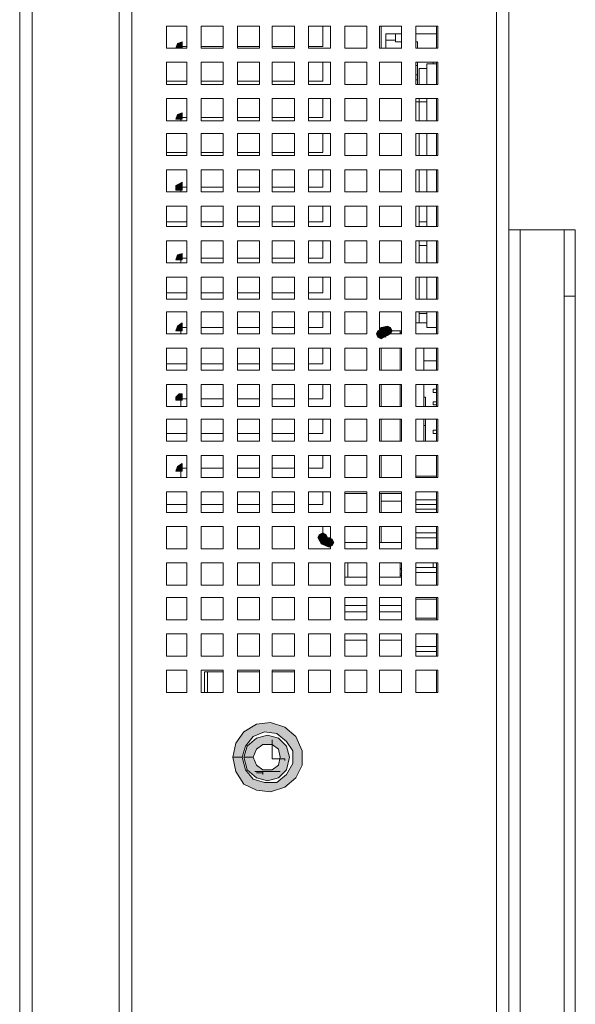
# Model space of a CAD drawing. Units: inches. Extents: x -4.5 to 16.1, y 0.5 to 11.5.
# Drawn here: x 6.5 to 6.8, y 4.4 to 5 of the extents above; entities that cross this region are included whole.
import ezdxf

# ---------------------------------------------------------------- set-up
doc = ezdxf.new("R2010")
doc.units = ezdxf.units.IN
doc.header["$MEASUREMENT"] = 0
doc.layers.add('artwork', color=7, linetype='Continuous', lineweight=0)

msp = doc.modelspace()

# ---------------------------------------------------------------- hatches: boundary and pattern name
at = {"layer": 'artwork', "true_color": 0x231714, "transparency": 33554687}
h = msp.add_hatch(color=250, dxfattribs=at)
h.dxf.hatch_style = 2
h.paths.add_polyline_path([(6.57677, 5.03462), (6.57575, 5.03159), (6.5798, 5.03159), (6.5798, 5.03564)])
h = msp.add_hatch(color=250, dxfattribs=at)
h.dxf.hatch_style = 2
h.paths.add_polyline_path([(6.57677, 4.98925), (6.57575, 4.98622), (6.5798, 4.98622), (6.5798, 4.99027)])
h = msp.add_hatch(color=250, dxfattribs=at)
h.dxf.hatch_style = 2
h.paths.add_polyline_path([(6.57778, 4.94487), (6.57577, 4.94385), (6.57577, 4.94082), (6.57979, 4.94082), (6.57979, 4.94589)])
h = msp.add_hatch(color=250, dxfattribs=at)
h.dxf.hatch_style = 2
h.paths.add_polyline_path([(6.57677, 4.89947), (6.57575, 4.89644), (6.5798, 4.89644), (6.5798, 4.90046)])
h = msp.add_hatch(color=250, dxfattribs=at)
h.dxf.hatch_style = 2
h.paths.add_polyline_path([(6.57677, 4.85405), (6.57575, 4.85106), (6.5798, 4.85106), (6.5798, 4.85609)])
h = msp.add_hatch(color=250, dxfattribs=at)
h.dxf.hatch_style = 2
h.paths.add_polyline_path([(6.70487, 4.85105), (6.70385, 4.84904), (6.70487, 4.847), (6.70688, 4.84601), (6.70892, 4.847), (6.7099, 4.84904), (6.70892, 4.85105), (6.70688, 4.85207)])
h = msp.add_hatch(color=250, dxfattribs=at)
h.dxf.hatch_style = 2
h.paths.add_polyline_path([(6.70689, 4.85307), (6.70488, 4.85004), (6.70992, 4.84701), (6.70992, 4.84803), (6.71091, 4.84803), (6.71091, 4.85409)])
h = msp.add_hatch(color=250, dxfattribs=at)
h.dxf.hatch_style = 2
h.paths.add_polyline_path([(6.7079, 4.85307), (6.7079, 4.85106), (6.7079, 4.84902), (6.71093, 4.84803), (6.71294, 4.84902), (6.71392, 4.85106), (6.71294, 4.85307), (6.71093, 4.85409)])
h = msp.add_hatch(color=250, dxfattribs=at)
h.dxf.hatch_style = 2
h.paths.add_polyline_path([(6.57778, 4.81071), (6.57577, 4.8087), (6.57577, 4.80669), (6.57979, 4.80669), (6.57979, 4.81071)])
h = msp.add_hatch(color=250, dxfattribs=at)
h.dxf.hatch_style = 2
h.paths.add_polyline_path([(6.57677, 4.7643), (6.57575, 4.76131), (6.5798, 4.76131), (6.5798, 4.76631)])
h = msp.add_hatch(color=250, dxfattribs=at)
h.dxf.hatch_style = 2
h.paths.add_polyline_path([(6.66753, 4.72093), (6.66651, 4.71892), (6.66753, 4.71688), (6.66957, 4.71589), (6.67158, 4.71688), (6.67257, 4.71892), (6.67158, 4.72093), (6.66957, 4.72195)])
h = msp.add_hatch(color=250, dxfattribs=at)
h.dxf.hatch_style = 2
h.paths.add_polyline_path([(6.67258, 4.71891), (6.66656, 4.71891), (6.66853, 4.71489), (6.6736, 4.71288), (6.6736, 4.71891)])
h = msp.add_hatch(color=250, dxfattribs=at)
h.dxf.hatch_style = 2
h.paths.add_polyline_path([(6.67157, 4.7179), (6.67055, 4.71589), (6.67157, 4.71388), (6.67358, 4.71286), (6.67562, 4.71388), (6.67661, 4.71589), (6.67562, 4.7179), (6.67358, 4.71892)])
msp.add_hatch(color=250, dxfattribs=at).paths.add_polyline_path([(6.61207, 4.57872), (6.61408, 4.56963), (6.61912, 4.56157), (6.62718, 4.55755), (6.63627, 4.55653), (6.64536, 4.55956), (6.6524, 4.56562), (6.65645, 4.57368), (6.65645, 4.58274), (6.6524, 4.59182), (6.64536, 4.59788), (6.63627, 4.60091), (6.62718, 4.59989), (6.61912, 4.59485), (6.61408, 4.58777), (6.61207, 4.57872), (6.61813, 4.57872), (6.62014, 4.58576), (6.62517, 4.59182), (6.63225, 4.59485), (6.64032, 4.59383), (6.64638, 4.58879), (6.65039, 4.58274), (6.65039, 4.5747), (6.64638, 4.56762), (6.64032, 4.56259), (6.63225, 4.56259), (6.62517, 4.56459), (6.62014, 4.57065), (6.61813, 4.57872)])
h = msp.add_hatch(color=250, dxfattribs=at)
h.dxf.hatch_style = 2
h.paths.add_polyline_path([(6.62719, 4.59081), (6.62117, 4.58577), (6.61912, 4.5787), (6.62518, 4.5787), (6.62719, 4.58377), (6.63124, 4.58679), (6.6373, 4.58679), (6.64135, 4.58377), (6.64233, 4.5787), (6.64135, 4.57369), (6.6373, 4.57066), (6.63124, 4.57066), (6.62719, 4.57369), (6.62518, 4.5787), (6.61912, 4.5787), (6.62117, 4.57066), (6.62719, 4.56559), (6.63427, 4.56358), (6.64135, 4.56559), (6.64635, 4.57066), (6.64839, 4.5787), (6.64635, 4.58577), (6.64135, 4.59081), (6.63427, 4.59282)])

# ---------------------------------------------------------------- linework, layer by layer
at = {"layer": 'artwork', "color": 250, "lineweight": 5, "true_color": 0x231714}
for p, q in [((6.47591, 3.27252), (6.47591, 5.61661)), ((6.48397, 3.27252), (6.48397, 5.61661)), ((6.78052, 3.27252), (6.78052, 5.60956)), ((6.78858, 3.27252), (6.78858, 5.60956)), ((6.53945, 5.59241), (6.53945, 3.28665)), ((6.54752, 5.59241), (6.54752, 3.27253)), ((6.56971, 5.04572), (6.56971, 5.03159)), ((6.58282, 5.04572), (6.56972, 5.04572)), ((6.58282, 5.0316), (6.58282, 5.04572)), ((6.60602, 5.04572), (6.5919, 5.04572)), ((6.5919, 5.04572), (6.5919, 5.03159)), ((6.60602, 5.0316), (6.60602, 5.04572)), ((6.62921, 5.04572), (6.61509, 5.04572)), ((6.6151, 5.04572), (6.6151, 5.03159)), ((6.62921, 5.0316), (6.62921, 5.04572)), ((6.65141, 5.04572), (6.63728, 5.04572)), ((6.63729, 5.04572), (6.63729, 5.03159)), ((6.65141, 5.0316), (6.65141, 5.04572)), ((6.67461, 5.04572), (6.66048, 5.04572)), ((6.66048, 5.04572), (6.66048, 5.03159)), ((6.66957, 5.04572), (6.66957, 5.03261)), ((6.67461, 5.0316), (6.67461, 5.04572)), ((6.6978, 5.04572), (6.68368, 5.04572)), ((6.68368, 5.04572), (6.68368, 5.03159)), ((6.6978, 5.0316), (6.6978, 5.04572)), ((6.71999, 5.04572), (6.70587, 5.04572)), ((6.70588, 5.04572), (6.70588, 5.03159)), ((6.70689, 5.0316), (6.70689, 5.04572)), ((6.71999, 5.0316), (6.71999, 5.04572)), ((6.74319, 5.04572), (6.72907, 5.04572)), ((6.72907, 5.04572), (6.72907, 5.03159)), ((6.74219, 5.0316), (6.74219, 5.04572)), ((6.74319, 5.0316), (6.74319, 5.04572)), ((6.71596, 5.04067), (6.7099, 5.04067)), ((6.70991, 5.04067), (6.70991, 5.03666)), ((6.71596, 5.03564), (6.71596, 5.04067)), ((6.71596, 5.04067), (6.71998, 5.04067)), ((6.72907, 5.04067), (6.74217, 5.04067)), ((6.56971, 5.0316), (6.58281, 5.0316)), ((6.58282, 5.03261), (6.57979, 5.03261)), ((6.60602, 5.03261), (6.5919, 5.03261)), ((6.5919, 5.0316), (6.60602, 5.0316)), ((6.62921, 5.03261), (6.61509, 5.03261)), ((6.6151, 5.0316), (6.62922, 5.0316)), ((6.65141, 5.03261), (6.63728, 5.03261)), ((6.63729, 5.0316), (6.65141, 5.0316)), ((6.66957, 5.03261), (6.66048, 5.03261)), ((6.66048, 5.0316), (6.6746, 5.0316)), ((6.68368, 5.0316), (6.69781, 5.0316)), ((6.70588, 5.0316), (6.72, 5.0316)), ((6.71596, 5.03664), (6.7099, 5.03664)), ((6.70991, 5.03664), (6.70991, 5.03161)), ((6.71193, 5.0316), (6.71193, 5.0316)), ((6.71193, 5.0316), (6.71999, 5.0316)), ((6.71999, 5.03564), (6.71598, 5.03564)), ((6.73008, 5.03564), (6.72906, 5.03564)), ((6.72907, 5.0316), (6.73009, 5.0316)), ((6.72907, 5.0316), (6.74319, 5.0316)), ((6.73008, 5.0316), (6.73008, 5.03561)), ((6.74017, 5.0316), (6.74218, 5.0316)), ((6.74017, 5.0316), (6.74017, 5.0316)), ((6.56971, 5.02253), (6.56971, 5.0084)), ((6.58282, 5.02253), (6.56972, 5.02253)), ((6.58282, 5.00841), (6.58282, 5.02253)), ((6.60602, 5.02253), (6.5919, 5.02253)), ((6.5919, 5.02253), (6.5919, 5.0084)), ((6.60602, 5.00841), (6.60602, 5.02253)), ((6.62921, 5.02253), (6.61509, 5.02253)), ((6.6151, 5.02253), (6.6151, 5.0084)), ((6.62921, 5.00841), (6.62921, 5.02253)), ((6.65141, 5.02253), (6.63728, 5.02253)), ((6.63729, 5.02253), (6.63729, 5.0084)), ((6.65141, 5.00841), (6.65141, 5.02253)), ((6.67461, 5.02253), (6.66048, 5.02253)), ((6.66048, 5.02253), (6.66048, 5.0084)), ((6.66957, 5.02253), (6.66957, 5.01041)), ((6.67461, 5.00841), (6.67461, 5.02253)), ((6.6978, 5.02253), (6.68368, 5.02253)), ((6.68368, 5.02253), (6.68368, 5.0084)), ((6.6978, 5.00841), (6.6978, 5.02253)), ((6.71999, 5.02253), (6.70587, 5.02253)), ((6.70588, 5.02253), (6.70588, 5.0084)), ((6.71999, 5.00841), (6.71999, 5.02253)), ((6.74319, 5.02253), (6.72907, 5.02253)), ((6.72907, 5.02253), (6.72907, 5.0084)), ((6.72907, 5.02051), (6.73009, 5.02051)), ((6.73008, 5.00841), (6.73008, 5.02253)), ((6.73108, 5.01849), (6.73612, 5.01849)), ((6.73614, 5.02152), (6.74219, 5.02152)), ((6.73614, 5.00841), (6.73614, 5.02151)), ((6.74017, 5.02253), (6.74017, 5.0215)), ((6.74219, 5.00841), (6.74219, 5.02253)), ((6.74319, 5.00841), (6.74319, 5.02253)), ((6.72907, 5.01446), (6.73009, 5.01446)), ((6.73108, 5.00841), (6.73108, 5.01848)), ((6.56971, 5.00841), (6.58281, 5.00841)), ((6.58282, 5.01043), (6.56972, 5.01043)), ((6.60602, 5.01043), (6.5919, 5.01043)), ((6.5919, 5.00841), (6.60602, 5.00841)), ((6.62921, 5.01043), (6.61509, 5.01043)), ((6.6151, 5.00841), (6.62922, 5.00841)), ((6.65141, 5.01043), (6.63728, 5.01043)), ((6.63729, 5.00841), (6.65141, 5.00841)), ((6.66957, 5.01043), (6.66048, 5.01043)), ((6.66048, 5.00841), (6.6746, 5.00841)), ((6.68368, 5.00841), (6.69781, 5.00841)), ((6.70588, 5.00841), (6.72, 5.00841)), ((6.72907, 5.01143), (6.73009, 5.01143)), ((6.72907, 5.00841), (6.74319, 5.00841)), ((6.56971, 4.99933), (6.56971, 4.98521)), ((6.58282, 4.99933), (6.56972, 4.99933)), ((6.58282, 4.9852), (6.58282, 4.99932)), ((6.60602, 4.99933), (6.5919, 4.99933)), ((6.5919, 4.99933), (6.5919, 4.98521)), ((6.60602, 4.9852), (6.60602, 4.99932)), ((6.62921, 4.99933), (6.61509, 4.99933)), ((6.6151, 4.99933), (6.6151, 4.98521)), ((6.62921, 4.9852), (6.62921, 4.99932)), ((6.65141, 4.99933), (6.63728, 4.99933)), ((6.63729, 4.99933), (6.63729, 4.98521)), ((6.65141, 4.9852), (6.65141, 4.99932)), ((6.67461, 4.99933), (6.66048, 4.99933)), ((6.66048, 4.99933), (6.66048, 4.98521)), ((6.66957, 4.99933), (6.66957, 4.98721)), ((6.67461, 4.9852), (6.67461, 4.99932)), ((6.6978, 4.99933), (6.68368, 4.99933)), ((6.68368, 4.99933), (6.68368, 4.98521)), ((6.6978, 4.9852), (6.6978, 4.99932)), ((6.71999, 4.99933), (6.70587, 4.99933)), ((6.70588, 4.99933), (6.70588, 4.98521)), ((6.71999, 4.9852), (6.71999, 4.99932)), ((6.74319, 4.99933), (6.72907, 4.99933)), ((6.72907, 4.99933), (6.72907, 4.98521)), ((6.72907, 4.99731), (6.73108, 4.99731)), ((6.73108, 4.99731), (6.73108, 4.99932)), ((6.73108, 4.9852), (6.73108, 4.99731)), ((6.73108, 4.99731), (6.73612, 4.99731)), ((6.73614, 4.9852), (6.73614, 4.99932)), ((6.74219, 4.9852), (6.74219, 4.99932)), ((6.74319, 4.9852), (6.74319, 4.99932)), ((6.58282, 4.98721), (6.57979, 4.98721)), ((6.60602, 4.98721), (6.5919, 4.98721)), ((6.62921, 4.98721), (6.61509, 4.98721)), ((6.65141, 4.98721), (6.63728, 4.98721)), ((6.66957, 4.98721), (6.66048, 4.98721)), ((6.56971, 4.9852), (6.58281, 4.9852)), ((6.57879, 4.9862), (6.57879, 4.98518)), ((6.5919, 4.9852), (6.60602, 4.9852)), ((6.6151, 4.9852), (6.62922, 4.9852)), ((6.63729, 4.9852), (6.65141, 4.9852)), ((6.66048, 4.9852), (6.6746, 4.9852)), ((6.68368, 4.9852), (6.69781, 4.9852)), ((6.70588, 4.9852), (6.72, 4.9852)), ((6.72907, 4.9852), (6.74319, 4.9852)), ((6.56971, 4.97713), (6.56971, 4.96301)), ((6.58282, 4.97713), (6.56972, 4.97713)), ((6.58282, 4.96301), (6.58282, 4.97714)), ((6.60602, 4.97713), (6.5919, 4.97713)), ((6.5919, 4.97713), (6.5919, 4.96301)), ((6.60602, 4.96301), (6.60602, 4.97714)), ((6.62921, 4.97713), (6.61509, 4.97713)), ((6.6151, 4.97713), (6.6151, 4.96301)), ((6.62921, 4.96301), (6.62921, 4.97714)), ((6.65141, 4.97713), (6.63728, 4.97713)), ((6.63729, 4.97713), (6.63729, 4.96301)), ((6.65141, 4.96301), (6.65141, 4.97714)), ((6.67461, 4.97713), (6.66048, 4.97713)), ((6.66048, 4.97713), (6.66048, 4.96301)), ((6.66957, 4.97713), (6.66957, 4.96505)), ((6.67461, 4.96301), (6.67461, 4.97714)), ((6.6978, 4.97713), (6.68368, 4.97713)), ((6.68368, 4.97713), (6.68368, 4.96301)), ((6.6978, 4.96301), (6.6978, 4.97714)), ((6.71999, 4.97713), (6.70587, 4.97713)), ((6.70588, 4.97713), (6.70588, 4.96301)), ((6.71999, 4.96301), (6.71999, 4.97714)), ((6.74319, 4.97713), (6.72907, 4.97713)), ((6.72907, 4.97713), (6.72907, 4.96301)), ((6.73108, 4.96301), (6.73108, 4.97714)), ((6.73614, 4.96301), (6.73614, 4.97714)), ((6.74219, 4.96301), (6.74219, 4.97714)), ((6.74319, 4.96301), (6.74319, 4.97714)), ((6.56971, 4.96301), (6.58281, 4.96301)), ((6.58282, 4.96503), (6.56972, 4.96503)), ((6.60602, 4.96503), (6.5919, 4.96503)), ((6.5919, 4.96301), (6.60602, 4.96301)), ((6.62921, 4.96503), (6.61509, 4.96503)), ((6.6151, 4.96301), (6.62922, 4.96301)), ((6.65141, 4.96503), (6.63728, 4.96503)), ((6.63729, 4.96301), (6.65141, 4.96301)), ((6.66957, 4.96503), (6.66048, 4.96503)), ((6.66048, 4.96301), (6.6746, 4.96301)), ((6.68368, 4.96301), (6.69781, 4.96301)), ((6.70588, 4.96301), (6.72, 4.96301)), ((6.72907, 4.96301), (6.74319, 4.96301)), ((6.56971, 4.95394), (6.56971, 4.93981)), ((6.58282, 4.95394), (6.56972, 4.95394)), ((6.58282, 4.93982), (6.58282, 4.95394)), ((6.60602, 4.95394), (6.5919, 4.95394)), ((6.5919, 4.95394), (6.5919, 4.93981)), ((6.60602, 4.93982), (6.60602, 4.95394)), ((6.62921, 4.95394), (6.61509, 4.95394)), ((6.6151, 4.95394), (6.6151, 4.93981)), ((6.62921, 4.93982), (6.62921, 4.95394)), ((6.65141, 4.95394), (6.63728, 4.95394)), ((6.63729, 4.95394), (6.63729, 4.93981)), ((6.65141, 4.93982), (6.65141, 4.95394)), ((6.67461, 4.95394), (6.66048, 4.95394)), ((6.66048, 4.95394), (6.66048, 4.93981)), ((6.66957, 4.95394), (6.66957, 4.94284)), ((6.67461, 4.93982), (6.67461, 4.95394)), ((6.6978, 4.95394), (6.68368, 4.95394)), ((6.68368, 4.95394), (6.68368, 4.93981)), ((6.6978, 4.93982), (6.6978, 4.95394)), ((6.71999, 4.95394), (6.70587, 4.95394)), ((6.70588, 4.95394), (6.70588, 4.93981)), ((6.71999, 4.93982), (6.71999, 4.95394)), ((6.74319, 4.95394), (6.72907, 4.95394)), ((6.72907, 4.95394), (6.72907, 4.93981)), ((6.73108, 4.93982), (6.73108, 4.95394)), ((6.73614, 4.93982), (6.73614, 4.95394)), ((6.74219, 4.93982), (6.74219, 4.95394)), ((6.74319, 4.93982), (6.74319, 4.95394)), ((6.56971, 4.93982), (6.58281, 4.93982)), ((6.57879, 4.94083), (6.57879, 4.93981)), ((6.58282, 4.94284), (6.57979, 4.94284)), ((6.60602, 4.94284), (6.5919, 4.94284)), ((6.5919, 4.93982), (6.60602, 4.93982)), ((6.62921, 4.94284), (6.61509, 4.94284)), ((6.6151, 4.93982), (6.62922, 4.93982)), ((6.65141, 4.94284), (6.63728, 4.94284)), ((6.63729, 4.93982), (6.65141, 4.93982)), ((6.66957, 4.94284), (6.66048, 4.94284)), ((6.66048, 4.93982), (6.6746, 4.93982)), ((6.68368, 4.93982), (6.69781, 4.93982)), ((6.70588, 4.93982), (6.72, 4.93982)), ((6.72907, 4.93982), (6.74319, 4.93982)), ((6.56971, 4.93075), (6.56971, 4.91761)), ((6.58282, 4.93075), (6.56972, 4.93075)), ((6.58282, 4.91762), (6.58282, 4.93076)), ((6.60602, 4.93075), (6.5919, 4.93075)), ((6.5919, 4.93075), (6.5919, 4.91761)), ((6.60602, 4.91762), (6.60602, 4.93076)), ((6.62921, 4.93075), (6.61509, 4.93075)), ((6.6151, 4.93075), (6.6151, 4.91761)), ((6.62921, 4.91762), (6.62921, 4.93076)), ((6.65141, 4.93075), (6.63728, 4.93075)), ((6.63729, 4.93075), (6.63729, 4.91761)), ((6.65141, 4.91762), (6.65141, 4.93076)), ((6.67461, 4.93075), (6.66048, 4.93075)), ((6.66048, 4.93075), (6.66048, 4.91761)), ((6.66957, 4.93075), (6.66957, 4.92064)), ((6.67461, 4.91762), (6.67461, 4.93076)), ((6.6978, 4.93075), (6.68368, 4.93075)), ((6.68368, 4.93075), (6.68368, 4.91761)), ((6.6978, 4.91762), (6.6978, 4.93076)), ((6.71999, 4.93075), (6.70587, 4.93075)), ((6.70588, 4.93075), (6.70588, 4.91761)), ((6.71999, 4.91762), (6.71999, 4.93076)), ((6.74319, 4.93075), (6.72907, 4.93075)), ((6.72907, 4.93075), (6.72907, 4.91761)), ((6.73108, 4.92064), (6.73108, 4.93075)), ((6.73614, 4.91762), (6.73614, 4.93076)), ((6.74219, 4.91762), (6.74219, 4.93076)), ((6.74319, 4.91762), (6.74319, 4.93076)), ((6.58282, 4.92064), (6.56972, 4.92064)), ((6.60602, 4.92064), (6.5919, 4.92064)), ((6.62921, 4.92064), (6.61509, 4.92064)), ((6.65141, 4.92064), (6.63728, 4.92064)), ((6.66957, 4.92064), (6.66048, 4.92064)), ((6.73108, 4.91762), (6.73108, 4.92065)), ((6.73108, 4.92064), (6.73612, 4.92064)), ((6.56971, 4.91762), (6.58281, 4.91762)), ((6.5919, 4.91762), (6.60602, 4.91762)), ((6.6151, 4.91762), (6.62922, 4.91762)), ((6.63729, 4.91762), (6.65141, 4.91762)), ((6.66048, 4.91762), (6.6746, 4.91762)), ((6.68368, 4.91762), (6.69781, 4.91762)), ((6.70588, 4.91762), (6.72, 4.91762)), ((6.72907, 4.91762), (6.74319, 4.91762)), ((6.78858, 4.9156), (6.79563, 4.9156)), ((6.82388, 4.9156), (6.79563, 4.9156)), ((6.79564, 3.79197), (6.79564, 4.9156)), ((6.82388, 4.9156), (6.83096, 4.9156)), ((6.82388, 4.87325), (6.82388, 4.91559)), ((6.83095, 4.9156), (6.83095, 4.87327)), ((6.56971, 4.90854), (6.56971, 4.89442)), ((6.58282, 4.90854), (6.56972, 4.90854)), ((6.58282, 4.89443), (6.58282, 4.90855)), ((6.60602, 4.90854), (6.5919, 4.90854)), ((6.5919, 4.90854), (6.5919, 4.89442)), ((6.60602, 4.89443), (6.60602, 4.90855)), ((6.62921, 4.90854), (6.61509, 4.90854)), ((6.6151, 4.90854), (6.6151, 4.89442)), ((6.62921, 4.89443), (6.62921, 4.90855)), ((6.65141, 4.90854), (6.63728, 4.90854)), ((6.63729, 4.90854), (6.63729, 4.89442)), ((6.65141, 4.89443), (6.65141, 4.90855)), ((6.67461, 4.90854), (6.66048, 4.90854)), ((6.66048, 4.90854), (6.66048, 4.89442)), ((6.66957, 4.90854), (6.66957, 4.89745)), ((6.67461, 4.89443), (6.67461, 4.90855)), ((6.6978, 4.90854), (6.68368, 4.90854)), ((6.68368, 4.90854), (6.68368, 4.89442)), ((6.6978, 4.89443), (6.6978, 4.90855)), ((6.71999, 4.90854), (6.70587, 4.90854)), ((6.70588, 4.90854), (6.70588, 4.89442)), ((6.71999, 4.89443), (6.71999, 4.90855)), ((6.74319, 4.90854), (6.72907, 4.90854)), ((6.72907, 4.90854), (6.72907, 4.89442)), ((6.73108, 4.90552), (6.73108, 4.90855)), ((6.73108, 4.90552), (6.73612, 4.90552)), ((6.73108, 4.89443), (6.73108, 4.90552)), ((6.73614, 4.89443), (6.73614, 4.90855)), ((6.74219, 4.89443), (6.74219, 4.90855)), ((6.74319, 4.89443), (6.74319, 4.90855)), ((6.56971, 4.89443), (6.58281, 4.89443)), ((6.57879, 4.89644), (6.57879, 4.89443)), ((6.58282, 4.89745), (6.57979, 4.89745)), ((6.60602, 4.89745), (6.5919, 4.89745)), ((6.5919, 4.89443), (6.60602, 4.89443)), ((6.62921, 4.89745), (6.61509, 4.89745)), ((6.6151, 4.89443), (6.62922, 4.89443)), ((6.65141, 4.89745), (6.63728, 4.89745)), ((6.63729, 4.89443), (6.65141, 4.89443)), ((6.66957, 4.89745), (6.66048, 4.89745)), ((6.66048, 4.89443), (6.6746, 4.89443)), ((6.68368, 4.89443), (6.69781, 4.89443)), ((6.70588, 4.89443), (6.72, 4.89443)), ((6.72907, 4.89443), (6.74319, 4.89443)), ((6.56971, 4.88535), (6.56971, 4.87123)), ((6.58282, 4.88535), (6.56972, 4.88535)), ((6.58282, 4.87123), (6.58282, 4.88536)), ((6.60602, 4.88535), (6.5919, 4.88535)), ((6.5919, 4.88535), (6.5919, 4.87123)), ((6.60602, 4.87123), (6.60602, 4.88536)), ((6.62921, 4.88535), (6.61509, 4.88535)), ((6.6151, 4.88535), (6.6151, 4.87123)), ((6.62921, 4.87123), (6.62921, 4.88536)), ((6.65141, 4.88535), (6.63728, 4.88535)), ((6.63729, 4.88535), (6.63729, 4.87123)), ((6.65141, 4.87123), (6.65141, 4.88536)), ((6.67461, 4.88535), (6.66048, 4.88535)), ((6.66048, 4.88535), (6.66048, 4.87123)), ((6.66957, 4.88535), (6.66957, 4.87528)), ((6.67461, 4.87123), (6.67461, 4.88536)), ((6.6978, 4.88535), (6.68368, 4.88535)), ((6.68368, 4.88535), (6.68368, 4.87123)), ((6.6978, 4.87123), (6.6978, 4.88536)), ((6.71999, 4.88535), (6.70587, 4.88535)), ((6.70588, 4.88535), (6.70588, 4.87123)), ((6.71999, 4.87123), (6.71999, 4.88536)), ((6.74319, 4.88535), (6.72907, 4.88535)), ((6.72907, 4.88535), (6.72907, 4.87123)), ((6.73108, 4.87123), (6.73108, 4.88536)), ((6.73614, 4.87123), (6.73614, 4.88536)), ((6.74219, 4.87123), (6.74219, 4.88536)), ((6.74319, 4.87123), (6.74319, 4.88536)), ((6.58282, 4.87527), (6.56972, 4.87527)), ((6.60602, 4.87527), (6.5919, 4.87527)), ((6.62921, 4.87527), (6.61509, 4.87527)), ((6.65141, 4.87527), (6.63728, 4.87527)), ((6.66957, 4.87527), (6.66048, 4.87527)), ((6.56971, 4.87123), (6.58281, 4.87123)), ((6.5919, 4.87123), (6.60602, 4.87123)), ((6.6151, 4.87123), (6.62922, 4.87123)), ((6.63729, 4.87123), (6.65141, 4.87123)), ((6.66048, 4.87123), (6.6746, 4.87123)), ((6.68368, 4.87123), (6.69781, 4.87123)), ((6.70588, 4.87123), (6.72, 4.87123)), ((6.72907, 4.87123), (6.74319, 4.87123)), ((6.82388, 3.83434), (6.82388, 4.87326)), ((6.82388, 4.87325), (6.83096, 4.87325)), ((6.83095, 3.83434), (6.83095, 4.87326)), ((6.56971, 4.86316), (6.56971, 4.84904)), ((6.58282, 4.86316), (6.56972, 4.86316)), ((6.58282, 4.84903), (6.58282, 4.86315)), ((6.60602, 4.86316), (6.5919, 4.86316)), ((6.5919, 4.86316), (6.5919, 4.84904)), ((6.60602, 4.84903), (6.60602, 4.86315)), ((6.62921, 4.86316), (6.61509, 4.86316)), ((6.6151, 4.86316), (6.6151, 4.84904)), ((6.62921, 4.84903), (6.62921, 4.86315)), ((6.65141, 4.86316), (6.63728, 4.86316)), ((6.63729, 4.86316), (6.63729, 4.84904)), ((6.65141, 4.84903), (6.65141, 4.86315)), ((6.67461, 4.86316), (6.66048, 4.86316)), ((6.66048, 4.86316), (6.66048, 4.84904)), ((6.66957, 4.86316), (6.66957, 4.85305)), ((6.67461, 4.84903), (6.67461, 4.86315)), ((6.6978, 4.86316), (6.68368, 4.86316)), ((6.68368, 4.86316), (6.68368, 4.84904)), ((6.6978, 4.84903), (6.6978, 4.86315)), ((6.71999, 4.86316), (6.70587, 4.86316)), ((6.70588, 4.86316), (6.70588, 4.84904)), ((6.71999, 4.84903), (6.71999, 4.86315)), ((6.74319, 4.86316), (6.72907, 4.86316)), ((6.72907, 4.86316), (6.72907, 4.84904)), ((6.73108, 4.86216), (6.73108, 4.86318)), ((6.73108, 4.86216), (6.73612, 4.86216)), ((6.73108, 4.85609), (6.73108, 4.86215)), ((6.73614, 4.85306), (6.73614, 4.86317)), ((6.74219, 4.84903), (6.74219, 4.86315)), ((6.74319, 4.84903), (6.74319, 4.86315)), ((6.72907, 4.85609), (6.73108, 4.85609)), ((6.73108, 4.85609), (6.73612, 4.85609)), ((6.56971, 4.84903), (6.58281, 4.84903)), ((6.57879, 4.85105), (6.57879, 4.84904)), ((6.58282, 4.85306), (6.57979, 4.85306)), ((6.60602, 4.85306), (6.5919, 4.85306)), ((6.5919, 4.84903), (6.60602, 4.84903)), ((6.62921, 4.85306), (6.61509, 4.85306)), ((6.6151, 4.84903), (6.62922, 4.84903)), ((6.65141, 4.85306), (6.63728, 4.85306)), ((6.63729, 4.84903), (6.65141, 4.84903)), ((6.66957, 4.85306), (6.66048, 4.85306)), ((6.66048, 4.84903), (6.6746, 4.84903)), ((6.68368, 4.84903), (6.69781, 4.84903)), ((6.70588, 4.84903), (6.72, 4.84903)), ((6.71092, 4.85105), (6.71997, 4.85105)), ((6.71899, 4.85105), (6.71899, 4.85003)), ((6.71899, 4.84903), (6.71899, 4.85104)), ((6.71899, 4.85004), (6.72001, 4.85004)), ((6.71899, 4.85004), (6.72001, 4.85004)), ((6.72907, 4.84903), (6.74319, 4.84903)), ((6.73614, 4.85306), (6.74219, 4.85306)), ((6.56971, 4.83996), (6.56971, 4.82583)), ((6.58282, 4.83996), (6.56972, 4.83996)), ((6.58282, 4.82584), (6.58282, 4.83996)), ((6.60602, 4.83996), (6.5919, 4.83996)), ((6.5919, 4.83996), (6.5919, 4.82583)), ((6.60602, 4.82584), (6.60602, 4.83996)), ((6.62921, 4.83996), (6.61509, 4.83996)), ((6.6151, 4.83996), (6.6151, 4.82583)), ((6.62921, 4.82584), (6.62921, 4.83996)), ((6.65141, 4.83996), (6.63728, 4.83996)), ((6.63729, 4.83996), (6.63729, 4.82583)), ((6.65141, 4.82584), (6.65141, 4.83996)), ((6.67461, 4.83996), (6.66048, 4.83996)), ((6.66048, 4.83996), (6.66048, 4.82583)), ((6.66957, 4.83996), (6.66957, 4.82988)), ((6.67461, 4.82584), (6.67461, 4.83996)), ((6.6978, 4.83996), (6.68368, 4.83996)), ((6.68368, 4.83996), (6.68368, 4.82583)), ((6.6978, 4.82584), (6.6978, 4.83996)), ((6.71999, 4.83996), (6.70587, 4.83996)), ((6.70588, 4.83996), (6.70588, 4.82583)), ((6.70689, 4.82584), (6.70689, 4.83996)), ((6.71899, 4.82584), (6.71899, 4.83996)), ((6.71999, 4.82584), (6.71999, 4.83996)), ((6.74319, 4.83996), (6.72907, 4.83996)), ((6.72907, 4.83996), (6.72907, 4.82583)), ((6.73412, 4.82584), (6.73412, 4.83996)), ((6.74219, 4.82584), (6.74219, 4.83996)), ((6.74319, 4.82584), (6.74319, 4.83996)), ((6.58282, 4.82987), (6.56972, 4.82987)), ((6.60602, 4.82987), (6.5919, 4.82987)), ((6.62921, 4.82987), (6.61509, 4.82987)), ((6.65141, 4.82987), (6.63728, 4.82987)), ((6.66957, 4.82987), (6.66048, 4.82987)), ((6.73412, 4.83189), (6.74219, 4.83189)), ((6.56971, 4.82584), (6.58281, 4.82584)), ((6.5919, 4.82584), (6.60602, 4.82584)), ((6.6151, 4.82584), (6.62922, 4.82584)), ((6.63729, 4.82584), (6.65141, 4.82584)), ((6.66048, 4.82584), (6.6746, 4.82584)), ((6.68368, 4.82584), (6.69781, 4.82584)), ((6.70588, 4.82584), (6.72, 4.82584)), ((6.72907, 4.82584), (6.74319, 4.82584)), ((6.56971, 4.81676), (6.56971, 4.80264)), ((6.58282, 4.81676), (6.56972, 4.81676)), ((6.58282, 4.80265), (6.58282, 4.81677)), ((6.60602, 4.81676), (6.5919, 4.81676)), ((6.5919, 4.81676), (6.5919, 4.80264)), ((6.60602, 4.80265), (6.60602, 4.81677)), ((6.62921, 4.81676), (6.61509, 4.81676)), ((6.6151, 4.81676), (6.6151, 4.80264)), ((6.62921, 4.80265), (6.62921, 4.81677)), ((6.65141, 4.81676), (6.63728, 4.81676)), ((6.63729, 4.81676), (6.63729, 4.80264)), ((6.65141, 4.80265), (6.65141, 4.81677)), ((6.67461, 4.81676), (6.66048, 4.81676)), ((6.66048, 4.81676), (6.66048, 4.80264)), ((6.66957, 4.81676), (6.66957, 4.80771)), ((6.67461, 4.80265), (6.67461, 4.81677)), ((6.6978, 4.81676), (6.68368, 4.81676)), ((6.68368, 4.81676), (6.68368, 4.80264)), ((6.6978, 4.80265), (6.6978, 4.81677)), ((6.71999, 4.81676), (6.70587, 4.81676)), ((6.70588, 4.81676), (6.70588, 4.80264)), ((6.70689, 4.80265), (6.70689, 4.81677)), ((6.71899, 4.80265), (6.71899, 4.81677)), ((6.71999, 4.80265), (6.71999, 4.81677)), ((6.74319, 4.81676), (6.72907, 4.81676)), ((6.72907, 4.81676), (6.72907, 4.80264)), ((6.73412, 4.80265), (6.73412, 4.81677)), ((6.74017, 4.81374), (6.74017, 4.81173)), ((6.74017, 4.81374), (6.74218, 4.81374)), ((6.74017, 4.81172), (6.74218, 4.81172)), ((6.74219, 4.80265), (6.74219, 4.81677)), ((6.74319, 4.80265), (6.74319, 4.81677)), ((6.57879, 4.80668), (6.57879, 4.80266)), ((6.58282, 4.80769), (6.57979, 4.80769)), ((6.60602, 4.80769), (6.5919, 4.80769)), ((6.62921, 4.80769), (6.61509, 4.80769)), ((6.65141, 4.80769), (6.63728, 4.80769)), ((6.66957, 4.80769), (6.66048, 4.80769)), ((6.73412, 4.8087), (6.73514, 4.8087)), ((6.73513, 4.8087), (6.73513, 4.80264)), ((6.74017, 4.80567), (6.74017, 4.80366)), ((6.74017, 4.80567), (6.74218, 4.80567)), ((6.56971, 4.80265), (6.58281, 4.80265)), ((6.5919, 4.80265), (6.60602, 4.80265)), ((6.6151, 4.80265), (6.62922, 4.80265)), ((6.63729, 4.80265), (6.65141, 4.80265)), ((6.66048, 4.80265), (6.6746, 4.80265)), ((6.68368, 4.80265), (6.69781, 4.80265)), ((6.70588, 4.80265), (6.72, 4.80265)), ((6.72907, 4.80265), (6.74319, 4.80265)), ((6.74017, 4.80366), (6.74218, 4.80366)), ((6.56971, 4.79458), (6.56971, 4.78045)), ((6.58282, 4.79458), (6.56972, 4.79458)), ((6.58282, 4.78045), (6.58282, 4.79457)), ((6.60602, 4.79458), (6.5919, 4.79458)), ((6.5919, 4.79458), (6.5919, 4.78045)), ((6.60602, 4.78045), (6.60602, 4.79457)), ((6.62921, 4.79458), (6.61509, 4.79458)), ((6.6151, 4.79458), (6.6151, 4.78045)), ((6.62921, 4.78045), (6.62921, 4.79457)), ((6.65141, 4.79458), (6.63728, 4.79458)), ((6.63729, 4.79458), (6.63729, 4.78045)), ((6.65141, 4.78045), (6.65141, 4.79457)), ((6.67461, 4.79458), (6.66048, 4.79458)), ((6.66048, 4.79458), (6.66048, 4.78045)), ((6.66957, 4.79458), (6.66957, 4.78549)), ((6.67461, 4.78045), (6.67461, 4.79457)), ((6.6978, 4.79458), (6.68368, 4.79458)), ((6.68368, 4.79458), (6.68368, 4.78045)), ((6.6978, 4.78045), (6.6978, 4.79457)), ((6.71999, 4.79458), (6.70587, 4.79458)), ((6.70588, 4.79458), (6.70588, 4.78045)), ((6.70689, 4.78045), (6.70689, 4.79457)), ((6.71899, 4.78045), (6.71899, 4.79457)), ((6.71999, 4.78045), (6.71999, 4.79457)), ((6.74319, 4.79458), (6.72907, 4.79458)), ((6.72907, 4.79458), (6.72907, 4.78045)), ((6.73412, 4.78045), (6.73412, 4.79457)), ((6.73513, 4.79053), (6.73513, 4.79458)), ((6.74219, 4.78045), (6.74219, 4.79457)), ((6.74319, 4.78045), (6.74319, 4.79457)), ((6.73412, 4.79053), (6.73514, 4.79053)), ((6.73513, 4.79053), (6.73513, 4.78045)), ((6.74017, 4.7875), (6.74017, 4.78549)), ((6.74017, 4.7875), (6.74218, 4.7875)), ((6.56971, 4.78045), (6.58281, 4.78045)), ((6.58282, 4.78548), (6.56972, 4.78548)), ((6.60602, 4.78548), (6.5919, 4.78548)), ((6.5919, 4.78045), (6.60602, 4.78045)), ((6.62921, 4.78548), (6.61509, 4.78548)), ((6.6151, 4.78045), (6.62922, 4.78045)), ((6.65141, 4.78548), (6.63728, 4.78548)), ((6.63729, 4.78045), (6.65141, 4.78045)), ((6.66957, 4.78548), (6.66048, 4.78548)), ((6.66048, 4.78045), (6.6746, 4.78045)), ((6.68368, 4.78045), (6.69781, 4.78045)), ((6.70588, 4.78045), (6.72, 4.78045)), ((6.72907, 4.78045), (6.74319, 4.78045)), ((6.74017, 4.78548), (6.74218, 4.78548)), ((6.56971, 4.77137), (6.56971, 4.75724)), ((6.58282, 4.77137), (6.56972, 4.77137)), ((6.58282, 4.75725), (6.58282, 4.77137)), ((6.60602, 4.77137), (6.5919, 4.77137)), ((6.5919, 4.77137), (6.5919, 4.75724)), ((6.60602, 4.75725), (6.60602, 4.77137)), ((6.62921, 4.77137), (6.61509, 4.77137)), ((6.6151, 4.77137), (6.6151, 4.75724)), ((6.62921, 4.75725), (6.62921, 4.77137)), ((6.65141, 4.77137), (6.63728, 4.77137)), ((6.63729, 4.77137), (6.63729, 4.75724)), ((6.65141, 4.75725), (6.65141, 4.77137)), ((6.67461, 4.77137), (6.66048, 4.77137)), ((6.66048, 4.77137), (6.66048, 4.75724)), ((6.66957, 4.77137), (6.66957, 4.7633)), ((6.67461, 4.75725), (6.67461, 4.77137)), ((6.6978, 4.77137), (6.68368, 4.77137)), ((6.68368, 4.77137), (6.68368, 4.75724)), ((6.6978, 4.75725), (6.6978, 4.77137)), ((6.71999, 4.77137), (6.70587, 4.77137)), ((6.70588, 4.77137), (6.70588, 4.75724)), ((6.70689, 4.75725), (6.70689, 4.77137)), ((6.71999, 4.75725), (6.71999, 4.77137)), ((6.74319, 4.77137), (6.72907, 4.77137)), ((6.72907, 4.77137), (6.72907, 4.75724)), ((6.74219, 4.77137), (6.74219, 4.75826)), ((6.74219, 4.75725), (6.74219, 4.77137)), ((6.74319, 4.75725), (6.74319, 4.77137)), ((6.57879, 4.76128), (6.57879, 4.75727)), ((6.58282, 4.7633), (6.57979, 4.7633)), ((6.60602, 4.7633), (6.5919, 4.7633)), ((6.62921, 4.7633), (6.61509, 4.7633)), ((6.65141, 4.7633), (6.63728, 4.7633)), ((6.66957, 4.7633), (6.66048, 4.7633)), ((6.56971, 4.75725), (6.58281, 4.75725)), ((6.5919, 4.75725), (6.60602, 4.75725)), ((6.6151, 4.75725), (6.62922, 4.75725)), ((6.63729, 4.75725), (6.65141, 4.75725)), ((6.66048, 4.75725), (6.6746, 4.75725)), ((6.68368, 4.75725), (6.69781, 4.75725)), ((6.70588, 4.75725), (6.72, 4.75725)), ((6.72907, 4.75826), (6.74217, 4.75826)), ((6.72907, 4.75725), (6.74319, 4.75725)), ((6.56971, 4.74818), (6.56971, 4.73507)), ((6.58282, 4.74818), (6.56972, 4.74818)), ((6.58282, 4.73507), (6.58282, 4.74817)), ((6.60602, 4.74818), (6.5919, 4.74818)), ((6.5919, 4.74818), (6.5919, 4.73507)), ((6.60602, 4.73507), (6.60602, 4.74817)), ((6.62921, 4.74818), (6.61509, 4.74818)), ((6.6151, 4.74818), (6.6151, 4.73507)), ((6.62921, 4.73507), (6.62921, 4.74817)), ((6.65141, 4.74818), (6.63728, 4.74818)), ((6.63729, 4.74818), (6.63729, 4.73507)), ((6.65141, 4.73507), (6.65141, 4.74817)), ((6.67461, 4.74818), (6.66048, 4.74818)), ((6.66048, 4.74818), (6.66048, 4.73507)), ((6.66957, 4.74818), (6.66957, 4.74011)), ((6.67461, 4.73507), (6.67461, 4.74817)), ((6.6978, 4.74818), (6.68368, 4.74818)), ((6.68368, 4.74818), (6.68368, 4.73507)), ((6.6978, 4.73507), (6.6978, 4.74817)), ((6.71999, 4.74818), (6.70587, 4.74818)), ((6.70588, 4.74818), (6.70588, 4.73507)), ((6.71999, 4.73507), (6.71999, 4.74817)), ((6.74319, 4.74818), (6.72907, 4.74818)), ((6.72907, 4.74818), (6.72907, 4.73507)), ((6.74219, 4.73507), (6.74219, 4.74817)), ((6.74319, 4.73507), (6.74319, 4.74817)), ((6.6978, 4.74717), (6.68368, 4.74717)), ((6.71999, 4.74717), (6.70587, 4.74717)), ((6.70689, 4.73507), (6.70689, 4.74715)), ((6.70689, 4.74213), (6.71999, 4.74213)), ((6.72907, 4.74313), (6.74217, 4.74313)), ((6.58282, 4.74011), (6.56972, 4.74011)), ((6.60602, 4.74011), (6.5919, 4.74011)), ((6.62921, 4.74011), (6.61509, 4.74011)), ((6.65141, 4.74011), (6.63728, 4.74011)), ((6.66957, 4.74011), (6.66048, 4.74011)), ((6.72907, 4.74011), (6.74217, 4.74011)), ((6.72907, 4.73709), (6.74217, 4.73709)), ((6.56971, 4.73507), (6.58281, 4.73507)), ((6.5919, 4.73507), (6.60602, 4.73507)), ((6.6151, 4.73507), (6.62922, 4.73507)), ((6.63729, 4.73507), (6.65141, 4.73507)), ((6.66048, 4.73507), (6.6746, 4.73507)), ((6.68368, 4.73507), (6.69781, 4.73507)), ((6.70588, 4.73507), (6.72, 4.73507)), ((6.72907, 4.73507), (6.74319, 4.73507)), ((6.56971, 4.72597), (6.56971, 4.71185)), ((6.58282, 4.72597), (6.56972, 4.72597)), ((6.58282, 4.71186), (6.58282, 4.72598)), ((6.60602, 4.72597), (6.5919, 4.72597)), ((6.5919, 4.72597), (6.5919, 4.71185)), ((6.60602, 4.71186), (6.60602, 4.72598)), ((6.62921, 4.72597), (6.61509, 4.72597)), ((6.6151, 4.72597), (6.6151, 4.71185)), ((6.62921, 4.71186), (6.62921, 4.72598)), ((6.65141, 4.72597), (6.63728, 4.72597)), ((6.63729, 4.72597), (6.63729, 4.71185)), ((6.65141, 4.71186), (6.65141, 4.72598)), ((6.67461, 4.72597), (6.66048, 4.72597)), ((6.66048, 4.72597), (6.66048, 4.71185)), ((6.66957, 4.72597), (6.66957, 4.71893)), ((6.67461, 4.71186), (6.67461, 4.72598)), ((6.6978, 4.72597), (6.68368, 4.72597)), ((6.68368, 4.72597), (6.68368, 4.71185)), ((6.6978, 4.71186), (6.6978, 4.72598)), ((6.71999, 4.72597), (6.70587, 4.72597)), ((6.70588, 4.72597), (6.70588, 4.71185)), ((6.70689, 4.71589), (6.70689, 4.72596)), ((6.71999, 4.71186), (6.71999, 4.72598)), ((6.72907, 4.72597), (6.74217, 4.72597)), ((6.74319, 4.72597), (6.72907, 4.72597)), ((6.72907, 4.72597), (6.72907, 4.71185)), ((6.74219, 4.71186), (6.74219, 4.72598)), ((6.74319, 4.71186), (6.74319, 4.72598)), ((6.72907, 4.72194), (6.74217, 4.72194)), ((6.72907, 4.71891), (6.74217, 4.71891)), ((6.56971, 4.71186), (6.58281, 4.71186)), ((6.5919, 4.71186), (6.60602, 4.71186)), ((6.6151, 4.71186), (6.62922, 4.71186)), ((6.63729, 4.71186), (6.65141, 4.71186)), ((6.66048, 4.71186), (6.6746, 4.71186)), ((6.6736, 4.71589), (6.67462, 4.71589)), ((6.6978, 4.71589), (6.68368, 4.71589)), ((6.68368, 4.71186), (6.69781, 4.71186)), ((6.71999, 4.71589), (6.70587, 4.71589)), ((6.70588, 4.71186), (6.72, 4.71186)), ((6.72907, 4.71186), (6.74319, 4.71186)), ((6.56971, 4.70278), (6.56971, 4.68866)), ((6.58282, 4.70278), (6.56972, 4.70278)), ((6.58282, 4.68867), (6.58282, 4.70279)), ((6.60602, 4.70278), (6.5919, 4.70278)), ((6.5919, 4.70278), (6.5919, 4.68866)), ((6.60602, 4.68867), (6.60602, 4.70279)), ((6.62921, 4.70278), (6.61509, 4.70278)), ((6.6151, 4.70278), (6.6151, 4.68866)), ((6.62921, 4.68867), (6.62921, 4.70279)), ((6.65141, 4.70278), (6.63728, 4.70278)), ((6.63729, 4.70278), (6.63729, 4.68866)), ((6.65141, 4.68867), (6.65141, 4.70279)), ((6.67461, 4.70278), (6.66048, 4.70278)), ((6.66048, 4.70278), (6.66048, 4.68866)), ((6.67461, 4.68867), (6.67461, 4.70279)), ((6.6978, 4.70278), (6.68368, 4.70278)), ((6.68368, 4.70278), (6.68368, 4.68866)), ((6.6857, 4.69371), (6.6857, 4.70276)), ((6.6857, 4.69371), (6.6857, 4.70276)), ((6.6978, 4.68867), (6.6978, 4.70279)), ((6.71999, 4.70278), (6.70587, 4.70278)), ((6.70588, 4.70278), (6.70588, 4.68866)), ((6.71899, 4.69371), (6.71899, 4.70276)), ((6.71899, 4.69976), (6.72001, 4.69775)), ((6.71999, 4.68867), (6.71999, 4.70279)), ((6.74319, 4.70278), (6.72907, 4.70278)), ((6.72907, 4.70278), (6.72907, 4.68866)), ((6.72907, 4.69976), (6.74217, 4.69976)), ((6.74017, 4.70278), (6.74017, 4.69975)), ((6.74219, 4.68867), (6.74219, 4.70279)), ((6.74319, 4.68867), (6.74319, 4.70279)), ((6.6978, 4.69371), (6.68368, 4.69371)), ((6.71999, 4.69371), (6.70587, 4.69371)), ((6.71999, 4.69572), (6.71897, 4.69572)), ((6.71999, 4.69471), (6.71897, 4.69471)), ((6.71899, 4.69471), (6.72001, 4.69471)), ((6.72907, 4.69673), (6.74217, 4.69673)), ((6.56971, 4.68867), (6.58281, 4.68867)), ((6.5919, 4.68867), (6.60602, 4.68867)), ((6.6151, 4.68867), (6.62922, 4.68867)), ((6.63729, 4.68867), (6.65141, 4.68867)), ((6.66048, 4.68867), (6.6746, 4.68867)), ((6.6978, 4.68867), (6.68368, 4.68867)), ((6.68368, 4.68867), (6.69781, 4.68867)), ((6.71999, 4.68867), (6.70587, 4.68867)), ((6.70588, 4.68867), (6.72, 4.68867)), ((6.71899, 4.68867), (6.71899, 4.68867)), ((6.72907, 4.68867), (6.74319, 4.68867)), ((6.56971, 4.6806), (6.56971, 4.66647)), ((6.58282, 4.6806), (6.56972, 4.6806)), ((6.58282, 4.66648), (6.58282, 4.6806)), ((6.60602, 4.6806), (6.5919, 4.6806)), ((6.5919, 4.6806), (6.5919, 4.66647)), ((6.60602, 4.66648), (6.60602, 4.6806)), ((6.62921, 4.6806), (6.61509, 4.6806)), ((6.6151, 4.6806), (6.6151, 4.66647)), ((6.62921, 4.66648), (6.62921, 4.6806)), ((6.65141, 4.6806), (6.63728, 4.6806)), ((6.63729, 4.6806), (6.63729, 4.66647)), ((6.65141, 4.66648), (6.65141, 4.6806)), ((6.67461, 4.6806), (6.66048, 4.6806)), ((6.66048, 4.6806), (6.66048, 4.66647)), ((6.67461, 4.66648), (6.67461, 4.6806)), ((6.6978, 4.6806), (6.68368, 4.6806)), ((6.68368, 4.6806), (6.68368, 4.66647)), ((6.6978, 4.66648), (6.6978, 4.6806)), ((6.71999, 4.6806), (6.70587, 4.6806)), ((6.70588, 4.6806), (6.70588, 4.66647)), ((6.71999, 4.66648), (6.71999, 4.6806)), ((6.74319, 4.6806), (6.72907, 4.6806)), ((6.72907, 4.6806), (6.72907, 4.66647)), ((6.72907, 4.67959), (6.74217, 4.67959)), ((6.74219, 4.66648), (6.74219, 4.6806)), ((6.74319, 4.66648), (6.74319, 4.6806)), ((6.6978, 4.67556), (6.68368, 4.67556)), ((6.71999, 4.67556), (6.70587, 4.67556)), ((6.56971, 4.66648), (6.58281, 4.66648)), ((6.5919, 4.66648), (6.60602, 4.66648)), ((6.6151, 4.66648), (6.62922, 4.66648)), ((6.63729, 4.66648), (6.65141, 4.66648)), ((6.66048, 4.66648), (6.6746, 4.66648)), ((6.6978, 4.67152), (6.68368, 4.67152)), ((6.68368, 4.66648), (6.69781, 4.66648)), ((6.71999, 4.67152), (6.70587, 4.67152)), ((6.70588, 4.66648), (6.72, 4.66648)), ((6.72907, 4.66749), (6.74217, 4.66749)), ((6.72907, 4.66648), (6.74319, 4.66648)), ((6.56971, 4.65739), (6.56971, 4.64326)), ((6.58282, 4.65739), (6.56972, 4.65739)), ((6.58282, 4.64327), (6.58282, 4.65739)), ((6.60602, 4.65739), (6.5919, 4.65739)), ((6.5919, 4.65739), (6.5919, 4.64326)), ((6.60602, 4.64327), (6.60602, 4.65739)), ((6.62921, 4.65739), (6.61509, 4.65739)), ((6.6151, 4.65739), (6.6151, 4.64326)), ((6.62921, 4.64327), (6.62921, 4.65739)), ((6.65141, 4.65739), (6.63728, 4.65739)), ((6.63729, 4.65739), (6.63729, 4.64326)), ((6.65141, 4.64327), (6.65141, 4.65739)), ((6.67461, 4.65739), (6.66048, 4.65739)), ((6.66048, 4.65739), (6.66048, 4.64326)), ((6.67461, 4.64327), (6.67461, 4.65739)), ((6.6978, 4.65739), (6.68368, 4.65739)), ((6.68368, 4.65739), (6.68368, 4.64326)), ((6.6978, 4.64327), (6.6978, 4.65739)), ((6.71999, 4.65739), (6.70587, 4.65739)), ((6.70588, 4.65739), (6.70588, 4.64326)), ((6.71999, 4.64327), (6.71999, 4.65739)), ((6.74319, 4.65739), (6.72907, 4.65739)), ((6.72907, 4.65739), (6.72907, 4.64326)), ((6.74219, 4.64327), (6.74219, 4.65739)), ((6.74319, 4.64327), (6.74319, 4.65739)), ((6.6978, 4.65336), (6.68368, 4.65336)), ((6.71999, 4.65336), (6.70587, 4.65336)), ((6.72907, 4.64932), (6.74217, 4.64932)), ((6.56971, 4.64327), (6.58281, 4.64327)), ((6.5919, 4.64327), (6.60602, 4.64327)), ((6.6151, 4.64327), (6.62922, 4.64327)), ((6.63729, 4.64327), (6.65141, 4.64327)), ((6.66048, 4.64327), (6.6746, 4.64327)), ((6.68368, 4.64327), (6.69781, 4.64327)), ((6.70588, 4.64327), (6.72, 4.64327)), ((6.72907, 4.6463), (6.74217, 4.6463)), ((6.72907, 4.64327), (6.74319, 4.64327)), ((6.56971, 4.6342), (6.56971, 4.62007)), ((6.58282, 4.6342), (6.56972, 4.6342)), ((6.58282, 4.62008), (6.58282, 4.6342)), ((6.60602, 4.6342), (6.5919, 4.6342)), ((6.5919, 4.6342), (6.5919, 4.62007)), ((6.59391, 4.63319), (6.59592, 4.63319)), ((6.59391, 4.62008), (6.59391, 4.63318)), ((6.59593, 4.63319), (6.606, 4.63319)), ((6.59593, 4.63319), (6.59593, 4.62008)), ((6.60602, 4.62008), (6.60602, 4.6342)), ((6.62921, 4.6342), (6.61509, 4.6342)), ((6.6151, 4.6342), (6.6151, 4.62007)), ((6.6151, 4.63319), (6.62922, 4.63319)), ((6.62921, 4.62008), (6.62921, 4.6342)), ((6.65141, 4.6342), (6.63728, 4.6342)), ((6.63729, 4.6342), (6.63729, 4.62007)), ((6.63729, 4.63319), (6.65141, 4.63319)), ((6.65141, 4.62008), (6.65141, 4.6342)), ((6.65141, 4.62008), (6.65141, 4.6342)), ((6.67461, 4.6342), (6.66048, 4.6342)), ((6.66048, 4.6342), (6.66048, 4.62007)), ((6.67461, 4.62008), (6.67461, 4.6342)), ((6.6978, 4.6342), (6.68368, 4.6342)), ((6.68368, 4.6342), (6.68368, 4.62007)), ((6.6978, 4.62008), (6.6978, 4.6342)), ((6.71999, 4.6342), (6.70587, 4.6342)), ((6.70588, 4.6342), (6.70588, 4.62007)), ((6.71999, 4.62008), (6.71999, 4.6342)), ((6.74319, 4.6342), (6.72907, 4.6342)), ((6.72907, 4.6342), (6.72907, 4.62007)), ((6.74219, 4.62008), (6.74219, 4.6342)), ((6.74319, 4.62008), (6.74319, 4.6342)), ((6.56971, 4.62008), (6.58281, 4.62008)), ((6.5919, 4.62008), (6.60602, 4.62008)), ((6.6151, 4.62008), (6.62922, 4.62008)), ((6.63729, 4.62008), (6.65141, 4.62008)), ((6.66048, 4.62008), (6.6746, 4.62008)), ((6.68368, 4.62008), (6.69781, 4.62008)), ((6.70588, 4.62008), (6.72, 4.62008)), ((6.72907, 4.62008), (6.74319, 4.62008)), ((6.63729, 4.58981), (6.63729, 4.57773)), ((6.64536, 4.57771), (6.63729, 4.57771)), ((6.64536, 4.57771), (6.64536, 4.57669)), ((6.62619, 4.56964), (6.64232, 4.56964)), ((6.63123, 4.56863), (6.62721, 4.56863)), ((6.63123, 4.56964), (6.63123, 4.56763))]:
    msp.add_line(p, q, dxfattribs=at)
at = {"layer": 'artwork'}
for points in [[(6.57677, 5.03462), (6.57575, 5.03159), (6.5798, 5.03159), (6.5798, 5.03564)], [(6.57677, 4.98925), (6.57575, 4.98622), (6.5798, 4.98622), (6.5798, 4.99027)], [(6.57778, 4.94487), (6.57577, 4.94385), (6.57577, 4.94082), (6.57979, 4.94082), (6.57979, 4.94589)], [(6.57677, 4.89947), (6.57575, 4.89644), (6.5798, 4.89644), (6.5798, 4.90046)], [(6.57677, 4.85405), (6.57575, 4.85106), (6.5798, 4.85106), (6.5798, 4.85609)], [(6.70487, 4.85105), (6.70385, 4.84904), (6.70487, 4.847), (6.70688, 4.84601), (6.70892, 4.847), (6.7099, 4.84904), (6.70892, 4.85105), (6.70688, 4.85207)], [(6.70689, 4.85307), (6.70488, 4.85004), (6.70992, 4.84701), (6.70992, 4.84803), (6.71091, 4.84803), (6.71091, 4.85409)], [(6.7079, 4.85307), (6.7079, 4.85106), (6.7079, 4.84902), (6.71093, 4.84803), (6.71294, 4.84902), (6.71392, 4.85106), (6.71294, 4.85307), (6.71093, 4.85409)], [(6.57778, 4.81071), (6.57577, 4.8087), (6.57577, 4.80669), (6.57979, 4.80669), (6.57979, 4.81071)], [(6.57677, 4.7643), (6.57575, 4.76131), (6.5798, 4.76131), (6.5798, 4.76631)], [(6.66753, 4.72093), (6.66651, 4.71892), (6.66753, 4.71688), (6.66957, 4.71589), (6.67158, 4.71688), (6.67257, 4.71892), (6.67158, 4.72093), (6.66957, 4.72195)], [(6.67258, 4.71891), (6.66656, 4.71891), (6.66853, 4.71489), (6.6736, 4.71288), (6.6736, 4.71891)], [(6.67157, 4.7179), (6.67055, 4.71589), (6.67157, 4.71388), (6.67358, 4.71286), (6.67562, 4.71388), (6.67661, 4.71589), (6.67562, 4.7179), (6.67358, 4.71892)], [(6.61207, 4.57872), (6.61408, 4.56963), (6.61912, 4.56157), (6.62718, 4.55755), (6.63627, 4.55653), (6.64536, 4.55956), (6.6524, 4.56562), (6.65645, 4.57368), (6.65645, 4.58274), (6.6524, 4.59182), (6.64536, 4.59788), (6.63627, 4.60091), (6.62718, 4.59989), (6.61912, 4.59485), (6.61408, 4.58777), (6.61207, 4.57872), (6.61813, 4.57872), (6.62014, 4.58576), (6.62517, 4.59182), (6.63225, 4.59485), (6.64032, 4.59383), (6.64638, 4.58879), (6.65039, 4.58274), (6.65039, 4.5747), (6.64638, 4.56762), (6.64032, 4.56259), (6.63225, 4.56259), (6.62517, 4.56459), (6.62014, 4.57065), (6.61813, 4.57872)], [(6.62719, 4.59081), (6.62117, 4.58577), (6.61912, 4.5787), (6.62518, 4.5787), (6.62719, 4.58377), (6.63124, 4.58679), (6.6373, 4.58679), (6.64135, 4.58377), (6.64233, 4.5787), (6.64135, 4.57369), (6.6373, 4.57066), (6.63124, 4.57066), (6.62719, 4.57369), (6.62518, 4.5787), (6.61912, 4.5787), (6.62117, 4.57066), (6.62719, 4.56559), (6.63427, 4.56358), (6.64135, 4.56559), (6.64635, 4.57066), (6.64839, 4.5787), (6.64635, 4.58577), (6.64135, 4.59081), (6.63427, 4.59282)]]:
    msp.add_lwpolyline(points, close=True, dxfattribs=at)

doc.saveas('drawing.dxf')
